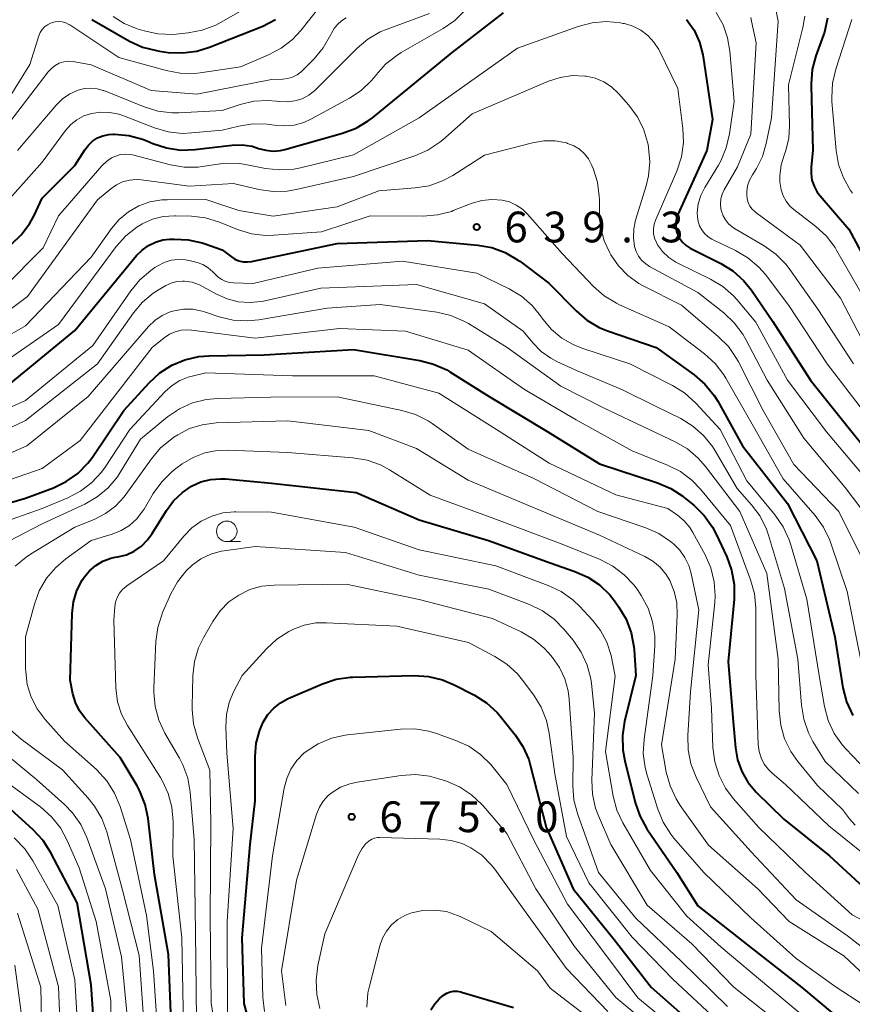
# Model space of a CAD drawing. Units: metres. Extents: x -66000 to -64000, y 19500 to 21000.
# Drawn here: x -65750 to -65648, y 20669 to 20789 of the extents above; entities that cross this region are included whole.
import ezdxf

# ---------------------------------------------------------------- set-up
doc = ezdxf.new("R2010")
doc.units = ezdxf.units.M
for name, color, linetype, lineweight in [('633100_広葉樹林', 7, 'Continuous', 13), ('710100_等高線(計曲線)', 7, 'Continuous', 40), ('710200_等高線(主曲線)', 7, 'Continuous', 13), ('731200_図化機測定による標高点', 7, 'Continuous', 40)]:
    doc.layers.add(name, color=color, linetype=linetype, lineweight=lineweight)
doc.styles.add('Style-WORKING', font='MS Gothic.ttf')

msp = doc.modelspace()

# ---------------------------------------------------------------- linework, layer by layer
at = {"layer": '633100_広葉樹林', "linetype": 'Continuous', "lineweight": 13}
msp.add_line((-65724.46, 20725.33), (-65722.79, 20725.33), dxfattribs=at)
msp.add_circle((-65724.46, 20726.58), 1.25, dxfattribs=at)
at = {"layer": '710100_等高線(計曲線)', "linetype": 'Continuous', "lineweight": 40, "flags": 128}
for points, elevation in [([(-65750.76, 20761.57), (-65749.53, 20762.73), (-65748.52, 20764.08), (-65747.97, 20765.09), (-65747, 20767.18), (-65743, 20771.19), (-65741.77, 20773.11), (-65741.34, 20773.68), (-65740.82, 20774.16), (-65740.22, 20774.54), (-65739.56, 20774.81), (-65738.86, 20774.97), (-65738.33, 20775), (-65738.15, 20775), (-65736.41, 20774.85), (-65734.73, 20774.4), (-65734.2, 20774.19), (-65733.46, 20773.87), (-65731.8, 20773.32), (-65730.08, 20773.07), (-65728.34, 20773.13), (-65723.81, 20773.66), (-65722.59, 20773.69), (-65721.38, 20773.52), (-65720.57, 20773.27), (-65719.7, 20773.04), (-65718.8, 20772.95), (-65717.9, 20773.03), (-65717.38, 20773.15), (-65710.32, 20775.13), (-65708.69, 20775.74), (-65707.19, 20776.63), (-65706.69, 20777.01), (-65697, 20784.93), (-65690.7, 20789.78)], 630), ([(-65740.91, 20789), (-65736.31, 20786.36), (-65734.73, 20785.63), (-65733.05, 20785.19), (-65732.67, 20785.13), (-65731.59, 20784.98), (-65729.85, 20784.91), (-65728.12, 20785.13), (-65726.57, 20785.6), (-65720.07, 20788.19), (-65718.51, 20788.97)], 620), ([(-65668.37, 20789), (-65667.45, 20787.68), (-65666.77, 20786.22), (-65666.36, 20784.67), (-65666.32, 20784.42), (-65665.2, 20776.8), (-65665.91, 20773), (-65669.43, 20765.22), (-65669.6, 20764.72), (-65669.69, 20764.2), (-65669.68, 20763.66), (-65669.59, 20763.14), (-65669.48, 20762.83), (-65669.21, 20762.31)], 630), ([(-65651.16, 20789.15), (-65651.55, 20787.45), (-65651.66, 20787.13), (-65652.59, 20784.55), (-65653.03, 20782.87), (-65653.18, 20781.13), (-65653.17, 20780.88), (-65652.95, 20773), (-65653.17, 20771), (-65653.18, 20770.2), (-65653.06, 20769.41), (-65652.8, 20768.65), (-65652.42, 20767.94), (-65652.07, 20767.48), (-65648.56, 20763.44), (-65644.06, 20755)], 620), ([(-65669.21, 20762.31), (-65668.86, 20761.83), (-65668.43, 20761.42), (-65667.93, 20761.1), (-65667.84, 20761.05), (-65664.2, 20759.24), (-65662.72, 20758.33), (-65661.41, 20757.17), (-65660.45, 20755.98), (-65657.82, 20752.18), (-65653.24, 20745), (-65648.67, 20739.33), (-65643.56, 20733)], 630), ([(-65751, 20744.47), (-65743, 20751.06), (-65735.47, 20760.2), (-65734.8, 20760.88), (-65734.02, 20761.43), (-65733.16, 20761.85), (-65732.24, 20762.1), (-65731.45, 20762.19), (-65730.89, 20762.21), (-65729.15, 20762.13), (-65727.45, 20761.74), (-65727.21, 20761.66), (-65725, 20760.9), (-65723.9, 20760.05), (-65723.46, 20759.76), (-65722.97, 20759.56)], 640), ([(-65722.97, 20759.56), (-65722.46, 20759.45), (-65721.93, 20759.42), (-65721.44, 20759.48), (-65711, 20761.66), (-65699.97, 20762.03), (-65693.84, 20761.47), (-65692.12, 20761.17), (-65690.49, 20760.57), (-65688.98, 20759.69), (-65688.72, 20759.5), (-65685.17, 20756.83), (-65681.85, 20753.46), (-65680.52, 20752.33), (-65679.01, 20751.45), (-65677.99, 20751.04), (-65672.08, 20749), (-65667.44, 20745.65), (-65666.12, 20744.51), (-65665.01, 20743.16), (-65664.56, 20742.43), (-65661.52, 20737), (-65656.03, 20729.97), (-65652.47, 20723), (-65650.29, 20713.71), (-65649.29, 20707.5), (-65648.86, 20705.81), (-65648.09, 20704.12)], 640), ([(-65758.67, 20727.83), (-65749, 20730.61), (-65745.61, 20731.89), (-65744.04, 20732.64), (-65742.62, 20733.65), (-65741.4, 20734.9), (-65740.86, 20735.62), (-65737, 20741.3), (-65733.91, 20744.7), (-65732.63, 20745.89), (-65731.17, 20746.83), (-65729.56, 20747.5), (-65727.86, 20747.89), (-65726.66, 20747.98), (-65719.91, 20748.09), (-65709, 20748.73), (-65700.91, 20747.4), (-65699.22, 20746.96), (-65697.63, 20746.25), (-65697.23, 20746.01), (-65692.43, 20743), (-65685.3, 20738.7), (-65679, 20734.82), (-65671.9, 20732.49), (-65670.29, 20731.81), (-65668.83, 20730.85)], 650), ([(-65736.71, 20723.73), (-65735.74, 20724.18), (-65734.87, 20724.78), (-65734.11, 20725.53), (-65733.55, 20726.3), (-65731.83, 20729.11), (-65730.95, 20730.31), (-65729.87, 20731.33), (-65728.75, 20732.09), (-65727.63, 20732.6), (-65726.44, 20732.9), (-65725.21, 20733), (-65724.62, 20732.97), (-65719, 20732.44), (-65708.67, 20731.33), (-65701, 20727.99), (-65692.54, 20725.46), (-65685, 20722.72), (-65682, 20721.7), (-65680.42, 20721), (-65678.99, 20720.04), (-65677.74, 20718.85), (-65677.15, 20718.1), (-65676.61, 20717.34), (-65675.72, 20715.85), (-65675.11, 20714.21), (-65674.79, 20712.5), (-65674.76, 20712.12), (-65674.57, 20709), (-65675.93, 20703.4), (-65676.19, 20701.67), (-65676.15, 20699.93), (-65675.91, 20698.61), (-65674.64, 20693.53), (-65674.07, 20691.88), (-65673.2, 20690.31), (-65669.57, 20685), (-65667, 20680.92), (-65660.33, 20675.67), (-65654.34, 20671), (-65650.35, 20667.65)], 660), ([(-65668.83, 20730.85), (-65668.64, 20730.7), (-65667.45, 20729.71), (-65666.21, 20728.49), (-65665.2, 20727.07), (-65664.77, 20726.24), (-65663.47, 20723.46), (-65662.87, 20721.83), (-65662.56, 20720.11), (-65662.57, 20718.29), (-65663.28, 20710.72), (-65662.66, 20703.34), (-65662.4, 20700.17), (-65662.14, 20698.7), (-65661.64, 20697.3), (-65660.9, 20696.01), (-65659.86, 20694.78), (-65656.5, 20691.5), (-65650.91, 20687), (-65644.7, 20681.3)], 650), ([(-65731.17, 20664.83), (-65731.58, 20675), (-65733.28, 20684.72), (-65734.06, 20691.56), (-65734.41, 20693.27), (-65735.05, 20694.89), (-65735.4, 20695.54), (-65737.46, 20699), (-65741.77, 20703.83), (-65742.42, 20704.71), (-65742.91, 20705.69), (-65743.23, 20706.77), (-65743.56, 20708.44), (-65743.33, 20716.57), (-65743.16, 20717.98), (-65742.75, 20719.35), (-65742.11, 20720.62), (-65741.87, 20721), (-65741.22, 20721.78), (-65740.45, 20722.43), (-65739.57, 20722.94), (-65738.62, 20723.29), (-65738.07, 20723.41), (-65737.74, 20723.47), (-65736.71, 20723.73)], 660), ([(-65720.13, 20661), (-65722.35, 20669), (-65722.57, 20677), (-65721.6, 20688.4), (-65721, 20693.72), (-65721, 20699.12), (-65720.86, 20700.74), (-65720.44, 20702.32), (-65720, 20703.33), (-65719.44, 20704.23), (-65718.73, 20705.03), (-65717.9, 20705.68), (-65716.96, 20706.19), (-65712.76, 20707.99), (-65711.1, 20708.54), (-65709.38, 20708.79), (-65709.08, 20708.8), (-65701.59, 20709), (-65699.85, 20708.9), (-65698.15, 20708.49), (-65696.7, 20707.88), (-65694.24, 20706.6), (-65692.77, 20705.66), (-65691.48, 20704.48), (-65691.06, 20703.99)], 670), ([(-65691.06, 20703.99), (-65689.29, 20701.78), (-65688.32, 20700.33), (-65687.62, 20698.74), (-65687.39, 20697.96), (-65685.51, 20690.49), (-65682.2, 20683), (-65677.18, 20676.82), (-65672.69, 20671), (-65666.47, 20665.53)], 670), ([(-65740.42, 20663), (-65741, 20671.29), (-65742.73, 20681.27), (-65745.92, 20687.4), (-65746.86, 20688.87), (-65748.1, 20690.21), (-65752.15, 20693.85)], 650), ([(-65699.56, 20668.22), (-65699.09, 20668.97), (-65698.49, 20669.64), (-65698, 20670.04), (-65697.63, 20670.26), (-65697.22, 20670.42), (-65696.79, 20670.5), (-65696.35, 20670.51), (-65695.92, 20670.44), (-65695.82, 20670.41), (-65689.49, 20668.51)], 680)]:
    msp.add_lwpolyline(points, dxfattribs=dict(at, elevation=elevation))
at = {"layer": '710200_等高線(主曲線)', "linetype": 'Continuous', "lineweight": 13, "flags": 128}
for points, elevation in [([(-65738.31, 20789.35), (-65736.98, 20788.5), (-65735.41, 20787.85), (-65734.55, 20787.59), (-65732.85, 20787.22), (-65731.1, 20787.16), (-65730.64, 20787.2), (-65729.15, 20787.34), (-65727.44, 20787.67), (-65725.81, 20788.28), (-65725.13, 20788.64), (-65717.58, 20793)], 618), ([(-65657.69, 20791.2), (-65657.2, 20788.8), (-65658.02, 20777), (-65658.64, 20773.85), (-65659.09, 20772.29), (-65659.81, 20770.83), (-65660.03, 20770.48), (-65660.31, 20770.06), (-65660.67, 20769.41), (-65660.91, 20768.7), (-65661.02, 20767.97), (-65661.03, 20767.6), (-65660.98, 20767.13), (-65660.84, 20766.67), (-65660.63, 20766.24), (-65660.35, 20765.86), (-65660.01, 20765.53), (-65659.92, 20765.46), (-65654.52, 20761.48), (-65649.58, 20755), (-65647, 20750.1)], 624), ([(-65751.58, 20766.42), (-65747, 20771.6), (-65744.14, 20775.44), (-65743.5, 20776.17), (-65742.74, 20776.77), (-65741.89, 20777.23), (-65740.97, 20777.53), (-65739.85, 20777.7), (-65738.72, 20777.66), (-65737.61, 20777.44), (-65737.12, 20777.27), (-65733.29, 20775.78), (-65731.62, 20775.29), (-65729.89, 20775.1), (-65728.72, 20775.15), (-65725, 20775.5), (-65722.99, 20775.99), (-65721.27, 20776.26), (-65719.53, 20776.22), (-65718.97, 20776.15), (-65718.65, 20776.09), (-65717.44, 20776), (-65716.24, 20776.12), (-65715.07, 20776.44), (-65714.2, 20776.84), (-65709.47, 20779.4), (-65708.06, 20780.33), (-65706.83, 20781.5), (-65706.29, 20782.17), (-65706.25, 20782.22), (-65705.09, 20783.52), (-65703.73, 20784.61), (-65703.18, 20784.94), (-65698.05, 20787.89), (-65696.62, 20788.88), (-65695.38, 20790.11)], 628), ([(-65719.36, 20784.66), (-65717.81, 20785.47), (-65716.44, 20786.54), (-65715.41, 20787.65), (-65713.21, 20790.42)], 622), ([(-65664.75, 20789.84), (-65663.91, 20788.35), (-65663.35, 20786.73), (-65663.07, 20785.11), (-65662.57, 20779), (-65663.13, 20775.04), (-65663.52, 20773.34), (-65664.2, 20771.74), (-65664.48, 20771.24), (-65666.15, 20768.5), (-65666.63, 20767.53), (-65666.93, 20766.49), (-65667.05, 20765.41), (-65667.04, 20764.92)], 628), ([(-65751, 20779.45), (-65748.49, 20783.51), (-65747.38, 20787), (-65747.21, 20787.4), (-65746.98, 20787.76), (-65746.68, 20788.08), (-65746.34, 20788.35), (-65745.95, 20788.54), (-65745.83, 20788.59), (-65745.4, 20788.7), (-65744.96, 20788.73), (-65744.53, 20788.69), (-65744.11, 20788.57), (-65743.71, 20788.38), (-65743.61, 20788.32), (-65737.63, 20784.37), (-65731.87, 20782.75), (-65730.15, 20782.43), (-65728.41, 20782.41), (-65727.72, 20782.49), (-65722.79, 20783.21), (-65719.36, 20784.66)], 622), ([(-65717.09, 20778.93), (-65716.16, 20779.05), (-65715.27, 20779.33), (-65714.44, 20779.75), (-65713.7, 20780.32), (-65713.5, 20780.51), (-65708.57, 20785.47), (-65707.24, 20786.59), (-65705.73, 20787.47), (-65704.91, 20787.81), (-65699.74, 20789.7)], 626), ([(-65711.76, 20787.16), (-65711.7, 20787.3), (-65711.37, 20787.88), (-65710.96, 20788.39), (-65710.45, 20788.83), (-65709.88, 20789.17)], 624), ([(-65700.98, 20777), (-65689, 20785.48), (-65681.57, 20788.14), (-65679.88, 20788.58), (-65678.14, 20788.73), (-65676.41, 20788.57), (-65676.13, 20788.51), (-65675.95, 20788.48), (-65674.92, 20788.16), (-65673.95, 20787.67), (-65673.09, 20787.02), (-65672.35, 20786.24), (-65671.76, 20785.33), (-65671.66, 20785.15), (-65669.41, 20780.59), (-65668.81, 20775.71), (-65668.74, 20773.97), (-65668.98, 20772.24), (-65669.56, 20770.5), (-65672.12, 20764.59), (-65672.31, 20764.04), (-65672.39, 20763.47), (-65672.38, 20762.89), (-65672.26, 20762.32), (-65672.05, 20761.78), (-65671.91, 20761.52), (-65671.29, 20760.69), (-65670.53, 20759.97), (-65669.66, 20759.39), (-65669.44, 20759.28), (-65665.44, 20757.32), (-65663.95, 20756.42), (-65662.64, 20755.28), (-65662.24, 20754.84), (-65659.9, 20752.1), (-65656.06, 20745), (-65651.28, 20738.72), (-65646.44, 20733)], 632), ([(-65660.54, 20789.21), (-65660.44, 20788.77), (-65659.88, 20786.12), (-65660.52, 20775), (-65662.16, 20771), (-65663.76, 20768.23), (-65664.02, 20767.69), (-65664.17, 20767.1), (-65664.23, 20766.5), (-65664.17, 20765.9), (-65664.12, 20765.62), (-65663.91, 20765.06), (-65663.62, 20764.54), (-65663.24, 20764.08), (-65662.78, 20763.69), (-65662.53, 20763.52), (-65658.88, 20761.38), (-65657.46, 20760.37), (-65656.23, 20759.13), (-65655.75, 20758.5), (-65652.35, 20753.65), (-65648, 20747)], 626), ([(-65653.92, 20789.41), (-65654.16, 20788.02), (-65655.91, 20781), (-65655.8, 20776.04), (-65655.9, 20774.52), (-65656.26, 20773.03), (-65656.43, 20772.57), (-65656.82, 20771.27), (-65656.99, 20769.91), (-65656.97, 20769.11), (-65656.96, 20768.95), (-65656.84, 20768.2), (-65656.59, 20767.48), (-65656.23, 20766.82)], 622), ([(-65648.2, 20789), (-65650.17, 20782.91)], 618), ([(-65751, 20776.38), (-65746.24, 20782.6), (-65745.85, 20783.02), (-65745.4, 20783.37), (-65744.89, 20783.64), (-65744.35, 20783.81), (-65743.78, 20783.89), (-65743.21, 20783.86), (-65743, 20783.83), (-65741, 20783.44), (-65733.68, 20780.32), (-65728.11, 20779.89), (-65719, 20781.66), (-65717.62, 20781.71), (-65717.01, 20781.78), (-65716.42, 20781.97), (-65715.88, 20782.25), (-65715.39, 20782.62), (-65715.26, 20782.74), (-65713.81, 20784.19), (-65712.69, 20785.52), (-65711.76, 20787.16)], 624), ([(-65650.17, 20782.91), (-65650.56, 20781.21), (-65650.65, 20779.47), (-65650.62, 20779), (-65650.12, 20773.02), (-65649.82, 20771.31), (-65649.23, 20769.67), (-65648.37, 20768.15), (-65648.11, 20767.81)], 618), ([(-65718.81, 20768.01), (-65717.07, 20768.06), (-65716.01, 20768.24), (-65709, 20769.83), (-65701.51, 20772.36), (-65699.91, 20773.06), (-65698.46, 20774.02), (-65698.1, 20774.33), (-65694.51, 20777.49), (-65685.2, 20781.46), (-65683.77, 20781.93), (-65682.29, 20782.14), (-65680.79, 20782.09), (-65680.63, 20782.07), (-65679.52, 20781.82), (-65678.47, 20781.37), (-65677.52, 20780.76), (-65676.66, 20779.96), (-65675.39, 20778.53), (-65674.37, 20777.17), (-65673.6, 20775.65), (-65673.11, 20774.03), (-65673.06, 20773.73), (-65673, 20773.38), (-65672.84, 20771.64), (-65673, 20769.91), (-65673.29, 20768.69), (-65674.58, 20764.53), (-65674.81, 20763.46), (-65674.85, 20762.36), (-65674.71, 20761.29), (-65674.51, 20760.68), (-65674.22, 20760.12), (-65673.83, 20759.61), (-65673.35, 20759.18), (-65672.87, 20758.86), (-65667, 20755.69), (-65663.82, 20753.2), (-65662.54, 20752), (-65661.5, 20750.61), (-65661.13, 20749.97), (-65658.52, 20745), (-65654.06, 20737.94), (-65649, 20731.91), (-65644.29, 20725.71)], 634), ([(-65750.01, 20773), (-65745.26, 20778.55), (-65744.49, 20779.31), (-65743.6, 20779.92), (-65742.59, 20780.38), (-65741.83, 20780.57), (-65741.05, 20780.63), (-65740.28, 20780.55), (-65739.53, 20780.34), (-65739.44, 20780.31), (-65734.54, 20778.33), (-65732.87, 20777.82), (-65731.14, 20777.61), (-65730.3, 20777.61), (-65725, 20777.88), (-65722.83, 20778.61), (-65721.17, 20779.01), (-65719.47, 20779.12), (-65718.39, 20779.03), (-65718.02, 20778.98), (-65717.09, 20778.93)], 626), ([(-65751.84, 20756.16), (-65746.86, 20761.14), (-65745, 20765.06), (-65739.71, 20771.14), (-65739.15, 20771.67), (-65738.51, 20772.1), (-65738, 20772.34), (-65737.45, 20772.51), (-65736.89, 20772.57), (-65736.32, 20772.54), (-65735.96, 20772.47), (-65731.34, 20771.25), (-65729.66, 20770.96), (-65727.95, 20770.96), (-65726.64, 20771.17), (-65726.37, 20771.24), (-65724.64, 20771.48), (-65722.9, 20771.42), (-65722.18, 20771.3), (-65719.75, 20770.82), (-65718.02, 20770.64), (-65716.28, 20770.75), (-65715.47, 20770.91), (-65709, 20772.48), (-65700.98, 20777)], 632), ([(-65755, 20748.23), (-65749, 20751.65), (-65741, 20760), (-65738.52, 20763.5), (-65737.58, 20764.6), (-65736.46, 20765.53), (-65735.2, 20766.25), (-65733.83, 20766.74), (-65732.4, 20766.98), (-65731.74, 20767.01), (-65727, 20767.02), (-65723, 20765.71), (-65718.8, 20765), (-65711, 20766.16), (-65705.91, 20768.09), (-65701.49, 20768.44), (-65699.77, 20768.72), (-65698.12, 20769.3), (-65696.89, 20769.97), (-65693, 20772.44), (-65687.14, 20773.96), (-65685.78, 20774.19), (-65684.39, 20774.18), (-65683.03, 20773.93), (-65682.88, 20773.88), (-65682.12, 20773.58), (-65681.43, 20773.16), (-65680.83, 20772.62), (-65680.32, 20771.98), (-65679.91, 20771.2), (-65679.76, 20770.83), (-65679.23, 20769.17), (-65679.01, 20767.44), (-65679, 20767.02)], 636), ([(-65755, 20750.57), (-65748.77, 20755.23), (-65740.25, 20767), (-65738.62, 20768.35), (-65737.93, 20768.83), (-65737.16, 20769.19), (-65736.34, 20769.4), (-65735.5, 20769.47), (-65734.91, 20769.43), (-65729, 20768.68), (-65723.64, 20769), (-65720.54, 20768.26), (-65718.81, 20768.01)], 634), ([(-65725.36, 20764.28), (-65723.13, 20763.38), (-65721.46, 20762.87), (-65719.73, 20762.66), (-65718.71, 20762.68), (-65712.92, 20763.08), (-65706.95, 20765.05), (-65700.48, 20765.01), (-65698.75, 20765.15), (-65697.06, 20765.59), (-65696.82, 20765.68), (-65694.51, 20766.57), (-65693.33, 20766.91), (-65692.11, 20767.05), (-65690.87, 20766.96), (-65689.98, 20766.74), (-65689.15, 20766.36), (-65688.39, 20765.85), (-65687.75, 20765.24), (-65683.55, 20760.45), (-65679.72, 20756.44), (-65678.41, 20755.29), (-65676.92, 20754.38), (-65676.53, 20754.2), (-65670.47, 20751.53), (-65666.18, 20748.22), (-65664.89, 20747.04), (-65663.83, 20745.66), (-65663.59, 20745.26), (-65660.37, 20739.63), (-65656.58, 20733), (-65652.67, 20728.49), (-65651.64, 20727.07), (-65650.88, 20725.51), (-65650.75, 20725.14), (-65648.76, 20719.24), (-65647, 20710.46)], 638), ([(-65679, 20767.02), (-65679, 20765.42), (-65678.85, 20763.69), (-65678.4, 20762), (-65677.72, 20760.54), (-65677.6, 20760.31), (-65676.67, 20758.95), (-65675.52, 20757.77), (-65674.18, 20756.8), (-65673.64, 20756.5), (-65669, 20754.14), (-65664.49, 20750.33), (-65663.26, 20749.1), (-65662.26, 20747.67), (-65662.04, 20747.26), (-65659, 20741.33), (-65655.29, 20734.71), (-65649.79, 20729), (-65647.1, 20723.59)], 636), ([(-65656.23, 20766.82), (-65655.75, 20766.23), (-65655.27, 20765.81), (-65652.58, 20763.74), (-65651.3, 20762.56), (-65650.24, 20761.18), (-65650.01, 20760.79), (-65646.8, 20755.2)], 622), ([(-65753, 20746.26), (-65745, 20751.79), (-65737.94, 20761.29), (-65736.78, 20762.59), (-65735.42, 20763.67), (-65734.81, 20764.04), (-65734.77, 20764.06), (-65733.53, 20764.62), (-65732.21, 20764.96), (-65730.85, 20765.06), (-65730.7, 20765.06), (-65728.77, 20765), (-65727.04, 20764.79), (-65725.36, 20764.28)], 638), ([(-65667.04, 20764.92), (-65666.96, 20764.36), (-65666.79, 20763.82), (-65666.52, 20763.32), (-65666.17, 20762.88), (-65665.74, 20762.5), (-65665.26, 20762.2), (-65665.2, 20762.17), (-65662.38, 20760.82), (-65660.88, 20759.94), (-65659.55, 20758.8), (-65658.75, 20757.88), (-65655.88, 20754.12), (-65651.19, 20747), (-65646.77, 20741.23)], 628), ([(-65759, 20738.03), (-65749, 20742.54), (-65740.78, 20749.22), (-65736.17, 20755.92), (-65735.07, 20757.26), (-65733.74, 20758.4), (-65733.24, 20758.73)], 642), ([(-65733.24, 20758.73), (-65732.86, 20758.97), (-65732.08, 20759.37), (-65731.24, 20759.63), (-65730.36, 20759.74), (-65729.48, 20759.69), (-65728.88, 20759.57), (-65728.08, 20759.35), (-65727.37, 20759.1), (-65726.72, 20758.72), (-65726.14, 20758.23), (-65725.88, 20757.95), (-65725.5, 20757.57), (-65725.07, 20757.27), (-65724.58, 20757.04), (-65724.07, 20756.9), (-65723.63, 20756.86), (-65721.22, 20756.78), (-65713.34, 20758.66), (-65703, 20759.5), (-65693.94, 20758.06), (-65690, 20756.14), (-65688.5, 20755.24), (-65687.19, 20754.1), (-65686.18, 20752.87), (-65685.89, 20752.45), (-65684.84, 20751.2), (-65683.6, 20750.15), (-65682.19, 20749.34), (-65681.15, 20748.92), (-65675.3, 20747), (-65670.08, 20744.37), (-65668.6, 20743.45), (-65667.22, 20742.21), (-65664.27, 20739), (-65661, 20732.75), (-65657.56, 20728.57), (-65656.57, 20727.13), (-65655.85, 20725.54), (-65655.69, 20725.05), (-65653.7, 20718.3), (-65652.19, 20709), (-65651.52, 20705.21), (-65651.07, 20703.52), (-65650.34, 20701.94), (-65649.34, 20700.52), (-65648.92, 20700.05), (-65645.52, 20696.48)], 642), ([(-65757, 20736.31), (-65749, 20740.11), (-65740.23, 20747), (-65735.85, 20753.23), (-65734.75, 20754.53), (-65733.44, 20755.62), (-65732.72, 20756.08), (-65731.9, 20756.55), (-65731.26, 20756.85), (-65730.58, 20757.03), (-65729.87, 20757.09), (-65729.62, 20757.08), (-65728.69, 20756.94), (-65727.8, 20756.64), (-65727.34, 20756.4), (-65725.7, 20755.49), (-65724.41, 20754.91), (-65723.05, 20754.56), (-65721.64, 20754.46), (-65720.23, 20754.6), (-65719.98, 20754.66), (-65713, 20756.22), (-65701.32, 20756.68), (-65693, 20754.32), (-65688.3, 20751), (-65687.11, 20749.55), (-65686.1, 20748.52), (-65684.92, 20747.68), (-65684.2, 20747.3), (-65681.8, 20746.2), (-65676.17, 20743.83), (-65672.16, 20741.84), (-65669.08, 20740.32), (-65667.59, 20739.42), (-65666.28, 20738.27), (-65665.19, 20736.91)], 644), ([(-65721.95, 20752.24), (-65720.53, 20752.38), (-65712.2, 20753.8), (-65705.76, 20754.24), (-65698.84, 20753.29), (-65697.14, 20752.9), (-65695.53, 20752.22), (-65694.98, 20751.91), (-65690.23, 20749), (-65683.72, 20744.28), (-65678.41, 20741.59), (-65672.94, 20739), (-65669.77, 20737.51), (-65668.26, 20736.63), (-65666.93, 20735.51), (-65666.05, 20734.5), (-65661.88, 20729), (-65658.56, 20721.44), (-65657.17, 20711), (-65657.06, 20704.69), (-65656.88, 20702.96), (-65656.4, 20701.28), (-65655.63, 20699.72), (-65654.79, 20698.52), (-65652.4, 20695.6), (-65649.34, 20692.66), (-65648.48, 20691.52), (-65647.78, 20690.75)], 646), ([(-65755, 20734.32), (-65748.84, 20737), (-65741.38, 20743), (-65734, 20751.54), (-65733.23, 20752.29), (-65732.34, 20752.89), (-65731.36, 20753.33), (-65730.87, 20753.48), (-65729.74, 20753.67), (-65728.6, 20753.65), (-65727.48, 20753.44), (-65727.17, 20753.35), (-65725.38, 20752.75), (-65723.68, 20752.34), (-65721.95, 20752.24)], 646), ([(-65753, 20732.18), (-65747, 20734.25), (-65742.34, 20737.66), (-65733.57, 20749), (-65732.1, 20750.18), (-65731.46, 20750.61), (-65730.76, 20750.92), (-65730.01, 20751.11), (-65729.24, 20751.16), (-65728.77, 20751.12), (-65721, 20750.14), (-65710.69, 20751.31), (-65702.66, 20751), (-65695, 20748.67), (-65688.13, 20743.87)], 648), ([(-65756.17, 20726.1), (-65747, 20729.36), (-65743.84, 20730.66), (-65742.3, 20731.46), (-65740.91, 20732.52), (-65739.73, 20733.8), (-65739.31, 20734.4), (-65736.27, 20739), (-65731.96, 20743.62), (-65731.13, 20744.36), (-65730.19, 20744.95), (-65729.16, 20745.37), (-65728.83, 20745.46), (-65727, 20745.91), (-65716.45, 20745.55), (-65706.47, 20745.53), (-65698.58, 20743.42), (-65691.55, 20739), (-65685.11, 20734.89), (-65677, 20731.03), (-65670.65, 20729.35), (-65669.47, 20728.53), (-65668.65, 20727.85), (-65667.97, 20727.05), (-65667.6, 20726.45), (-65666.11, 20723.73), (-65665.4, 20722.14), (-65664.99, 20720.44), (-65664.88, 20718.7), (-65664.93, 20717.9), (-65665.71, 20710.29), (-65665.34, 20705), (-65665.14, 20700.21), (-65664.92, 20698.48), (-65664.4, 20696.82), (-65663.6, 20695.27), (-65662.66, 20694.01), (-65659.54, 20690.46), (-65653.84, 20685), (-65648.16, 20679.84), (-65642.88, 20677)], 652), ([(-65688.13, 20743.87), (-65681.83, 20740.17), (-65675, 20736.39), (-65670.67, 20734.65), (-65669.11, 20733.87), (-65667.72, 20732.82), (-65666.67, 20731.73), (-65663, 20727.28), (-65660.55, 20720.68), (-65660.09, 20719), (-65659.92, 20717.2), (-65659.92, 20709), (-65659.62, 20700.58), (-65659.52, 20699.75), (-65659.27, 20698.95), (-65658.89, 20698.2), (-65658.38, 20697.53), (-65657.92, 20697.08), (-65656.29, 20695.71), (-65651, 20690.68), (-65644.54, 20685.46)], 648), ([(-65752.07, 20724.87), (-65747, 20727.51), (-65741.79, 20729.9), (-65740.28, 20730.77), (-65738.94, 20731.88), (-65737.81, 20733.21), (-65737.41, 20733.82), (-65735, 20737.8), (-65731.68, 20740.52), (-65730.24, 20741.51), (-65728.65, 20742.23), (-65726.96, 20742.66), (-65725.54, 20742.79), (-65719.08, 20742.92), (-65711, 20742.96), (-65703.12, 20741.33), (-65701.45, 20740.82), (-65699.9, 20740.04), (-65699.4, 20739.71), (-65695, 20736.61), (-65686.98, 20733.02), (-65679.19, 20729), (-65673.35, 20727.02), (-65671.75, 20726.31), (-65670.31, 20725.35), (-65670.15, 20725.22), (-65669.95, 20725.05), (-65669.18, 20724.28), (-65668.56, 20723.4), (-65668.1, 20722.42), (-65667.86, 20721.6), (-65666.86, 20717), (-65667.87, 20707), (-65668.22, 20701.67), (-65668.18, 20699.93), (-65667.84, 20698.22), (-65667.21, 20696.6), (-65665.43, 20693)], 654), ([(-65750.28, 20722.32), (-65748.95, 20723.44), (-65748.42, 20723.78), (-65743, 20727.08), (-65740.63, 20728.04), (-65739.26, 20728.74), (-65738.04, 20729.66), (-65736.99, 20730.79), (-65736.77, 20731.08), (-65733.66, 20735.43), (-65732.53, 20736.75), (-65731.18, 20737.86), (-65730.91, 20738.04), (-65730.41, 20738.36), (-65729, 20739.1), (-65727.48, 20739.58), (-65725.74, 20739.8), (-65717, 20740.04), (-65707.14, 20738.86), (-65701.31, 20736.69), (-65695, 20732.8), (-65686.67, 20729.33), (-65679, 20726.1), (-65673.45, 20723.51), (-65672.46, 20722.94), (-65671.59, 20722.2), (-65670.86, 20721.33), (-65670.41, 20720.59), (-65669.86, 20719.26), (-65669.56, 20717.86), (-65669.5, 20716.39), (-65669.77, 20711), (-65671.44, 20700.56), (-65670.84, 20697.22), (-65670.38, 20695.54), (-65669.64, 20693.96), (-65669.13, 20693.17), (-65665.68, 20688.32), (-65659.68, 20683), (-65655.84, 20679), (-65649.19, 20674.81), (-65644.02, 20669.98)], 656), ([(-65732.74, 20663.26), (-65733.41, 20673), (-65734.25, 20679.75), (-65736.21, 20689), (-65737.48, 20693.05), (-65738.15, 20694.67), (-65739.08, 20696.14), (-65740.37, 20697.53), (-65744.26, 20701), (-65746.63, 20703.64), (-65747.6, 20704.92), (-65748.33, 20706.36), (-65748.8, 20707.9), (-65748.99, 20709.5), (-65749, 20709.81), (-65749, 20713.7), (-65747.92, 20717.7), (-65747.33, 20719.34), (-65746.45, 20720.85), (-65745.33, 20722.18), (-65744.11, 20723.23), (-65741, 20725.46), (-65738.45, 20726.23), (-65737.35, 20726.67), (-65736.34, 20727.3), (-65735.45, 20728.09), (-65734.72, 20729.02), (-65734.55, 20729.29), (-65733.42, 20731.21), (-65732.4, 20732.63), (-65731.16, 20733.85), (-65730.67, 20734.22), (-65729.89, 20734.79), (-65728.57, 20735.58), (-65727.13, 20736.14), (-65725.61, 20736.43), (-65724.37, 20736.47), (-65717, 20736.19), (-65709.06, 20735.55), (-65707.34, 20735.26), (-65705.7, 20734.67), (-65704.59, 20734.08)], 658), ([(-65665.19, 20736.91), (-65664.87, 20736.41), (-65662.18, 20731.82), (-65660.43, 20729.83), (-65659.4, 20728.43), (-65658.63, 20726.86), (-65658.37, 20726.12), (-65656.4, 20719.6), (-65654.77, 20711), (-65654.35, 20705.39), (-65654.07, 20703.67), (-65653.5, 20702.02), (-65652.94, 20700.95), (-65651.47, 20698.53), (-65647.37, 20694.63)], 644), ([(-65704.59, 20734.08), (-65699.63, 20731), (-65691.87, 20728.13), (-65683.53, 20725), (-65678.9, 20723.13), (-65677.35, 20722.33), (-65675.96, 20721.28), (-65674.77, 20720.01), (-65674.32, 20719.39), (-65673.9, 20718.74), (-65673.06, 20717.21), (-65672.51, 20715.55), (-65672.25, 20713.83), (-65672.25, 20712.61), (-65672.46, 20709), (-65673.55, 20701.24), (-65673.64, 20699.5), (-65673.42, 20697.77), (-65673.18, 20696.84), (-65671.88, 20692.72), (-65671.21, 20691.11), (-65670.27, 20689.64), (-65669.9, 20689.18), (-65666.27, 20685), (-65660.54, 20679.46), (-65655, 20674.48), (-65650.1, 20671), (-65643.38, 20666.62)], 658), ([(-65729.75, 20666.25), (-65729.95, 20677), (-65731.02, 20686.98), (-65731.01, 20691.2), (-65731.15, 20692.93), (-65731.6, 20694.62), (-65732.33, 20696.2), (-65732.55, 20696.57), (-65735.22, 20700.78), (-65736.57, 20702.89), (-65737.3, 20704.29), (-65737.78, 20705.8), (-65737.99, 20707.5), (-65738.24, 20715.76), (-65738.12, 20717.38), (-65738.03, 20717.96), (-65737.84, 20718.51), (-65737.56, 20719.02), (-65737.19, 20719.48), (-65736.75, 20719.86), (-65736.67, 20719.92), (-65732.16, 20723), (-65729.7, 20726), (-65728.72, 20727.01), (-65727.57, 20727.83), (-65726.3, 20728.44), (-65724.95, 20728.82), (-65723.55, 20728.96), (-65723.36, 20728.96), (-65719, 20728.91), (-65708.92, 20727.08), (-65701, 20724.33), (-65691.63, 20722.37), (-65685.23, 20719.99), (-65683.66, 20719.25), (-65682.24, 20718.24), (-65681.38, 20717.42), (-65679.83, 20715.74), (-65678.85, 20714.48), (-65678.1, 20713.07), (-65677.58, 20711.42), (-65677.06, 20708.94), (-65678.25, 20699.75), (-65677.3, 20694.29), (-65676.85, 20692.6), (-65676.12, 20691.02), (-65672.78, 20685.22), (-65668.33, 20679.67), (-65664.14, 20675.86), (-65658.31, 20671), (-65652.15, 20665.85)], 662), ([(-65733.36, 20707.45), (-65733.11, 20713.14), (-65732.88, 20714.87), (-65732.35, 20716.53), (-65732.28, 20716.7), (-65731.29, 20718.95), (-65730.48, 20720.44), (-65729.42, 20721.77), (-65728.7, 20722.45), (-65727.61, 20723.22), (-65726.41, 20723.8), (-65725.13, 20724.15), (-65724.79, 20724.21), (-65721, 20724.74), (-65709.99, 20724.01), (-65701, 20721.22), (-65692.49, 20719.51), (-65687.52, 20717.65), (-65685.95, 20716.9), (-65684.53, 20715.89), (-65683.29, 20714.63), (-65682.19, 20713.3), (-65681.21, 20711.86), (-65680.49, 20710.27), (-65680.05, 20708.58), (-65679.98, 20708.04), (-65679.58, 20704.42), (-65679.92, 20696.26), (-65679.84, 20694.52), (-65679.46, 20692.81), (-65679.12, 20691.89), (-65677.61, 20688.39), (-65673.15, 20681), (-65667.7, 20676.3), (-65662.6, 20671), (-65656.12, 20665.88)], 664), ([(-65725.05, 20661.5), (-65726.37, 20669), (-65726.49, 20679.51), (-65726.42, 20691), (-65726.54, 20697.46), (-65728.04, 20701.42), (-65728.51, 20703.1), (-65728.69, 20704.84), (-65728.68, 20705.23), (-65728.58, 20708.97), (-65728.38, 20710.7), (-65727.89, 20712.37), (-65727.26, 20713.67), (-65726.16, 20715.6), (-65725.27, 20716.87), (-65724.19, 20717.97), (-65723, 20718.81), (-65721.64, 20719.47), (-65720.2, 20719.88), (-65718.67, 20720.03), (-65709.88, 20720.12), (-65701, 20718.28), (-65692.05, 20715.95), (-65688.56, 20714.32), (-65687.05, 20713.44), (-65685.72, 20712.32), (-65685.2, 20711.75), (-65684.73, 20711.2), (-65683.85, 20709.96), (-65683.2, 20708.59), (-65682.8, 20707.13), (-65682.67, 20706.12), (-65682.21, 20699), (-65682.24, 20695.54), (-65682.1, 20693.8), (-65681.64, 20692.05), (-65679.09, 20685), (-65674.57, 20679.43), (-65669, 20674.13), (-65663.36, 20668.64)], 666), ([(-65724.35, 20667.65), (-65724.39, 20679), (-65723.67, 20690.33), (-65724.47, 20699.53), (-65724.58, 20702.75), (-65724.49, 20704.26), (-65724.15, 20705.73), (-65723.62, 20707), (-65722.59, 20709), (-65719.62, 20712.25), (-65718.34, 20713.43), (-65716.87, 20714.37), (-65716.58, 20714.52), (-65716.39, 20714.61), (-65715.02, 20715.13), (-65713.58, 20715.41), (-65712.3, 20715.44), (-65703.73, 20715), (-65694.98, 20713.02), (-65691.74, 20711.32), (-65690.28, 20710.37), (-65689, 20709.19), (-65688.38, 20708.45), (-65687.01, 20706.61), (-65686.09, 20705.13), (-65685.45, 20703.51), (-65685.11, 20701.97), (-65684.44, 20697), (-65683, 20689.36), (-65680.28, 20683.72), (-65675, 20677.11), (-65670.03, 20671.97), (-65664.72, 20667)], 668), ([(-65738.65, 20661.35), (-65738.61, 20669.39), (-65740.39, 20679), (-65742.45, 20685.55), (-65743.92, 20688.9), (-65744.76, 20690.43), (-65745.85, 20691.79), (-65747.15, 20692.93), (-65751.71, 20696.29), (-65758.07, 20701), (-65762.75, 20707.25), (-65766.24, 20712.41), (-65766.52, 20712.92)], 652), ([(-65728.16, 20667), (-65728.28, 20677.72), (-65728.42, 20689), (-65728.92, 20694.77), (-65729.22, 20696.48), (-65729.82, 20698.12), (-65730.24, 20698.94), (-65732.01, 20701.96), (-65732.75, 20703.54), (-65733.21, 20705.22), (-65733.37, 20706.96), (-65733.36, 20707.45)], 664), ([(-65749.54, 20701.23), (-65750.85, 20702.38)], 656), ([(-65719.85, 20668.02), (-65720.06, 20669.76), (-65720.24, 20675.76), (-65718.86, 20687), (-65717.47, 20695.25), (-65717.15, 20696.46), (-65716.63, 20697.6), (-65715.92, 20698.63), (-65715.05, 20699.52), (-65714.77, 20699.75), (-65713.3, 20700.68), (-65711.7, 20701.35), (-65710, 20701.73), (-65709.73, 20701.76), (-65703.25, 20702.45), (-65701.51, 20702.48), (-65699.79, 20702.21), (-65698.86, 20701.93), (-65696.51, 20701.09), (-65694.92, 20700.37), (-65693.49, 20699.38), (-65692.24, 20698.16), (-65692.07, 20697.96), (-65690.27, 20695.73), (-65687, 20688.91), (-65682.89, 20681.11), (-65678.25, 20675), (-65674.31, 20669.69), (-65668.56, 20665)], 672), ([(-65736.37, 20665), (-65737.31, 20674.69), (-65739.24, 20683), (-65741.52, 20689.26), (-65742.26, 20690.84), (-65743.26, 20692.26), (-65744.26, 20693.29), (-65747.67, 20696.33), (-65753.36, 20701)], 654), ([(-65734.47, 20665), (-65735.15, 20674.85), (-65737.23, 20683), (-65739.11, 20689.94), (-65739.71, 20691.58), (-65740.59, 20693.09), (-65741.35, 20694.04), (-65744.49, 20697.51), (-65749.54, 20701.23)], 656), ([(-65709.46, 20695.81), (-65708.55, 20696.01), (-65703.19, 20696.81), (-65701.45, 20696.92), (-65699.72, 20696.72), (-65698.58, 20696.42), (-65697.65, 20696.11), (-65696.05, 20695.42), (-65694.59, 20694.46), (-65693.32, 20693.27), (-65693.19, 20693.11), (-65690.28, 20689.72), (-65686.74, 20683), (-65682.02, 20675.98), (-65677, 20669.73), (-65671.15, 20664.85)], 674), ([(-65717.27, 20668.76), (-65717.77, 20673), (-65715.95, 20684.05), (-65713.5, 20692.11), (-65713.16, 20692.94), (-65712.69, 20693.69), (-65712.09, 20694.36), (-65711.62, 20694.75), (-65710.59, 20695.37), (-65709.46, 20695.81)], 674), ([(-65665.43, 20693), (-65660.49, 20687.51), (-65655, 20681.64), (-65648.73, 20677.27), (-65643, 20672.81), (-65636.05, 20667.95)], 654), ([(-65742.38, 20661.62), (-65743, 20671.91), (-65745.05, 20680.95), (-65748.1, 20686.42), (-65749.08, 20687.87), (-65750.41, 20689.21)], 648), ([(-65713.09, 20668.42), (-65713.48, 20670.12), (-65713.57, 20671.86), (-65713.34, 20673.65), (-65712.5, 20677.5), (-65708.39, 20687.12), (-65708, 20687.85), (-65707.5, 20688.5), (-65707.39, 20688.61), (-65707.1, 20688.85), (-65706.78, 20689.04), (-65706.43, 20689.16), (-65706.06, 20689.23), (-65705.83, 20689.24), (-65698.46, 20689.05), (-65697.07, 20688.89), (-65695.74, 20688.5), (-65694.69, 20688), (-65693.36, 20687.08), (-65692.21, 20685.93), (-65691.76, 20685.37), (-65687.93, 20680.07), (-65683, 20673.28), (-65677.95, 20668.05)], 676), ([(-65744.59, 20661), (-65745, 20671.05), (-65747.49, 20680.51), (-65750.13, 20685.35)], 646), ([(-65746.93, 20661), (-65747.15, 20671), (-65749.98, 20680.02)], 644), ([(-65707.37, 20668.57), (-65707.23, 20670.31), (-65707.06, 20671.13), (-65705.8, 20676.05), (-65705.47, 20676.98), (-65704.98, 20677.85), (-65704.35, 20678.61), (-65703.6, 20679.26), (-65702.75, 20679.76), (-65701.94, 20680.07), (-65700.53, 20680.37), (-65699.1, 20680.41), (-65697.67, 20680.21), (-65696.31, 20679.76), (-65695.99, 20679.61), (-65692.2, 20677.8), (-65686.55, 20673), (-65685, 20670.89), (-65678.28, 20665.72)], 678), ([(-65749.12, 20664.88), (-65750.31, 20673.69)], 642)]:
    msp.add_lwpolyline(points, dxfattribs=dict(at, elevation=elevation))
at = {"layer": '731200_図化機測定による標高点', "linetype": 'Continuous', "lineweight": 40}
for centre in [(-65693.96, 20763.68, 639.34), (-65709.21, 20691.77, 675.03)]:
    msp.add_circle(centre, 0.375, dxfattribs=at)

# ---------------------------------------------------------------- texts
at = {"layer": '731200_図化機測定による標高点', "linetype": 'Continuous', "lineweight": 40, "style": 'Style-WORKING'}
for s, p in [('6', (-65690.58, 20761.81, -10)), ('3', (-65685.83, 20761.81, -10)), ('9', (-65681.08, 20761.81, -10)), ('3', (-65671.58, 20761.81, -10)), ('.', (-65676.33, 20761.81, -10)), ('6', (-65705.83, 20689.9, -10)), ('7', (-65701.08, 20689.9, -10)), ('5', (-65696.33, 20689.9, -10)), ('0', (-65686.83, 20689.9, -10)), ('.', (-65691.58, 20689.9, -10))]:
    msp.add_text(s, height=3.75, dxfattribs=at).set_placement(p)

doc.saveas('drawing.dxf')
